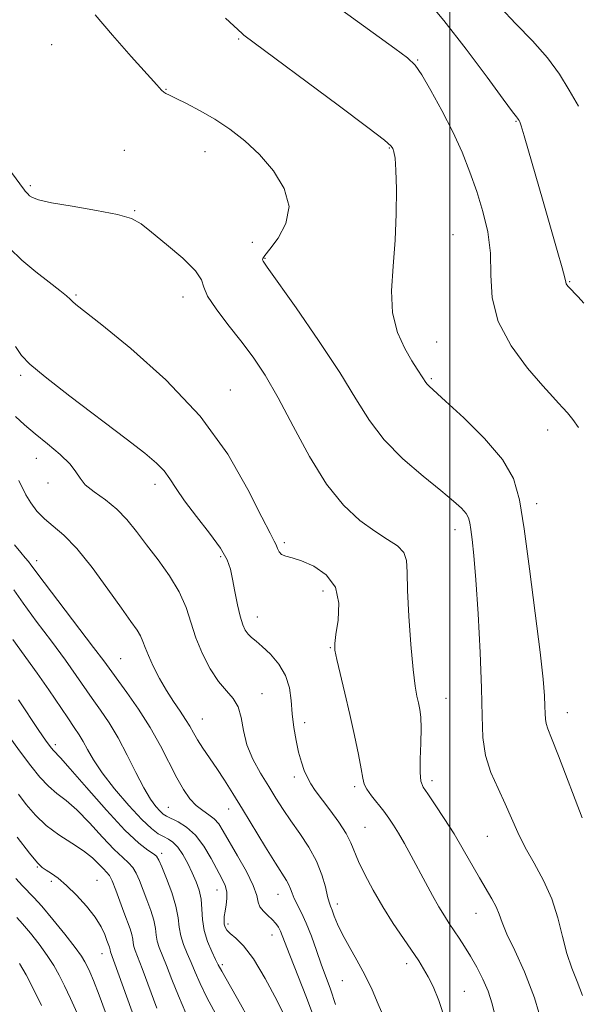
# Model space of a CAD drawing. Extents: x 2059800 to 2062700, y 314800 to 317700.
# Drawn here: x 2061415 to 2061525, y 317132 to 317325 of the extents above; entities that cross this region are included whole.
import ezdxf

# ---------------------------------------------------------------- set-up
doc = ezdxf.new("R2010")
doc.units = 0
doc.header["$MEASUREMENT"] = 0
for name, color, linetype, lineweight in [('32000', 7, 'Continuous', 0), ('DTM SPOT ELEVATION', 2, 'Continuous', 13), ('INDEX CONTOUR', 41, 'Continuous', 13), ('INTERMEDIATE CONTOUR', 44, 'Continuous', 0)]:
    doc.layers.add(name, color=color, linetype=linetype, lineweight=lineweight)

msp = doc.modelspace()

# ---------------------------------------------------------------- linework, layer by layer
at = {"layer": '32000', "flags": 128}
msp.add_lwpolyline([(2061500, 315000), (2061500, 317500)], dxfattribs=at)
at = {"layer": 'DTM SPOT ELEVATION'}
for p in [(2061458.52, 317321.63, 1200.16), (2061421.77, 317320.56, 1203.2), (2061493.63, 317317.54, 1197.9), (2061444.21, 317311.74, 1201.92), (2061513, 317305.49, 1196.1), (2061436.05, 317299.81, 1203.4), (2061451.87, 317299.54, 1202.8), (2061488.11, 317300.22, 1200.1), (2061417.62, 317292.83, 1203.7), (2061438.06, 317287.93, 1203.9), (2061500.57, 317283.22, 1199.2), (2061461.21, 317281.7, 1203.1), (2061463.65, 317278.6, 1201.9), (2061523.5, 317273.97, 1195.9), (2061426.53, 317271.4, 1205.8), (2061447.58, 317271.01, 1204.5), (2061497.41, 317262.13, 1199.2), (2061415.69, 317255.64, 1208.33), (2061496.34, 317254.98, 1199.8), (2061456.88, 317252.74, 1205.2), (2061519.19, 317244.88, 1198.6), (2061418.77, 317239.32, 1210.8), (2061421.08, 317234.49, 1210.6), (2061442.09, 317234.18, 1208.5), (2061517.04, 317230.41, 1199.4), (2061501, 317225.31, 1202.6), (2061467.46, 317222.76, 1205.7), (2061418.85, 317219.21, 1213.5), (2061454.99, 317220.02, 1208.3), (2061475.09, 317213.29, 1206.7), (2061462.16, 317208.18, 1207.3), (2061476.5, 317202.15, 1206.1), (2061435.3, 317199.95, 1213.04), (2061463.08, 317193.07, 1209.4), (2061499.2, 317192.18, 1203.2), (2061523.03, 317189.4, 1199.3), (2061451.34, 317188.12, 1211.19), (2061471.44, 317187.38, 1207.34), (2061422.49, 317183.09, 1219.6), (2061469.43, 317176.71, 1208.45), (2061496.5, 317175.99, 1203.52), (2061481.31, 317174.82, 1206.3), (2061444.67, 317170.76, 1215.1), (2061456.56, 317170.43, 1212.7), (2061483.29, 317166.87, 1207.1), (2061507.32, 317165.08, 1202.9), (2061443.4, 317161.76, 1219.6), (2061418.99, 317159.05, 1226.1), (2061430.66, 317156.42, 1225.2), (2061421.7, 317156.24, 1226.3), (2061454.24, 317154.55, 1216.8), (2061466.2, 317153.71, 1212.8), (2061477.9, 317151.81, 1209.5), (2061505.1, 317149.99, 1204.8), (2061456.43, 317147.86, 1215.6), (2061465.04, 317145.74, 1214.7), (2061431.69, 317142.06, 1226.7), (2061455.27, 317139.87, 1217.7), (2061491.5, 317140.06, 1208.5), (2061478.85, 317136.76, 1210.9), (2061502.85, 317134.64, 1207.1)]:
    msp.add_point(p, dxfattribs=at)
at = {"layer": 'INDEX CONTOUR'}
for points in [[(2061525.938, 317168.717, 1200), (2061521.313, 317180.873, 1200), (2061519.932, 317184.382, 1200), (2061519.2, 317186.211, 1200), (2061518.874, 317187.212, 1200), (2061518.74, 317188.121, 1200), (2061518.695, 317189.21, 1200), (2061518.666, 317190.631, 1200), (2061518.57, 317192.645, 1200), (2061518.292, 317195.922, 1200), (2061517.702, 317201.237, 1200), (2061516.741, 317208.932, 1200), (2061515.604, 317217.62, 1200), (2061514.553, 317225.477, 1200), (2061513.691, 317231.173, 1200), (2061512.508, 317235.334, 1200), (2061510.333, 317239.073, 1200), (2061506.794, 317243.198, 1200), (2061502.697, 317247.274, 1200), (2061499.146, 317250.56, 1200), (2061495.931, 317253.459, 1200), (2061495.499, 317253.885, 1200), (2061495.234, 317254.231, 1200), (2061494.684, 317255.118, 1200), (2061493.564, 317256.828, 1200), (2061492.532, 317258.471, 1200), (2061491.131, 317260.889, 1200), (2061489.718, 317264.046, 1200), (2061488.748, 317267.853, 1200), (2061488.531, 317272.217, 1200), (2061488.824, 317277.016, 1200), (2061489.237, 317282.124, 1200), (2061489.465, 317287.336, 1200), (2061489.494, 317292.134, 1200), (2061489.39, 317295.92, 1200), (2061489.212, 317298.282, 1200), (2061489.002, 317299.522, 1200), (2061488.797, 317300.124, 1200), (2061488.461, 317300.625, 1200), (2061487.155, 317301.752, 1200), (2061483.864, 317304.287, 1200), (2061478.07, 317308.637, 1200), (2061459.515, 317322.425, 1200), (2061459.165, 317322.723, 1200), (2061455.902, 317325.721, 1200)], [(2061486.999, 317129.579, 1210), (2061485.928, 317132.138, 1210), (2061484.703, 317134.965, 1210), (2061483.303, 317137.891, 1210), (2061481.746, 317140.756, 1210), (2061480.2, 317143.439, 1210), (2061478.869, 317145.827, 1210), (2061477.907, 317147.828, 1210), (2061477.263, 317149.413, 1210), (2061476.837, 317150.573, 1210), (2061476.53, 317151.368, 1210), (2061476.263, 317152.139, 1210), (2061475.961, 317153.299, 1210), (2061475.538, 317155.148, 1210), (2061474.863, 317157.54, 1210), (2061473.798, 317160.218, 1210), (2061472.271, 317162.953, 1210), (2061470.492, 317165.617, 1210), (2061468.741, 317168.109, 1210), (2061467.223, 317170.38, 1210), (2061465.836, 317172.577, 1210), (2061464.403, 317174.893, 1210), (2061462.825, 317177.472, 1210), (2061461.302, 317180.242, 1210), (2061460.111, 317183.081, 1210), (2061459.423, 317185.855, 1210), (2061458.977, 317188.392, 1210), (2061458.404, 317190.511, 1210), (2061457.423, 317192.137, 1210), (2061456.091, 317193.632, 1210), (2061454.545, 317195.458, 1210), (2061452.932, 317197.954, 1210), (2061451.404, 317200.927, 1210), (2061450.113, 317204.052, 1210), (2061448.162, 317210.051, 1210), (2061446.847, 317213.078, 1210), (2061444.935, 317216.227, 1210), (2061442.666, 317219.371, 1210), (2061440.405, 317222.332, 1210), (2061438.416, 317224.971, 1210), (2061436.552, 317227.292, 1210), (2061434.567, 317229.338, 1210), (2061432.325, 317231.146, 1210), (2061430.129, 317232.74, 1210), (2061428.388, 317234.138, 1210), (2061427.348, 317235.391, 1210), (2061426.557, 317236.674, 1210), (2061425.397, 317238.189, 1210), (2061423.433, 317240.067, 1210), (2061420.974, 317242.134, 1210), (2061418.517, 317244.139, 1210), (2061416.442, 317245.9, 1210), (2061414.669, 317247.498, 1210)], [(2061454.34, 317129.557, 1220), (2061452.349, 317133.294, 1220), (2061450.923, 317136.19, 1220), (2061449.942, 317138.438, 1220), (2061449.15, 317140.33, 1220), (2061448.361, 317142.109, 1220), (2061447.639, 317143.838, 1220), (2061447.115, 317145.531, 1220), (2061446.85, 317147.235, 1220), (2061446.636, 317149.117, 1220), (2061446.195, 317151.377, 1220), (2061445.348, 317154.09, 1220), (2061444.31, 317156.838, 1220), (2061443.4, 317159.082, 1220), (2061442.826, 317160.439, 1220), (2061442.382, 317161.161, 1220), (2061441.762, 317161.661, 1220), (2061440.673, 317162.363, 1220), (2061438.882, 317163.744, 1220), (2061436.176, 317166.296, 1220), (2061432.523, 317170.231, 1220), (2061428.635, 317174.646, 1220), (2061425.407, 317178.359, 1220), (2061423.49, 317180.504, 1220), (2061422.054, 317182.013, 1220), (2061421.469, 317182.729, 1220), (2061420.587, 317183.946, 1220), (2061419.258, 317185.895, 1220), (2061415.264, 317191.907, 1220)], [(2061426.796, 317130.353, 1230), (2061425.473, 317133.248, 1230), (2061424.283, 317135.721, 1230), (2061423.24, 317137.806, 1230), (2061422.184, 317139.711, 1230), (2061420.913, 317141.692, 1230), (2061419.309, 317143.903, 1230), (2061417.596, 317146.094, 1230), (2061416.082, 317147.914, 1230), (2061414.948, 317149.174, 1230)]]:
    msp.add_polyline3d(points, dxfattribs=at)
at = {"layer": 'INTERMEDIATE CONTOUR'}
for points in [[(2061525.231, 317245.396, 1198), (2061524.157, 317246.952, 1198), (2061523.113, 317248.225, 1198), (2061522.179, 317249.248, 1198), (2061521.33, 317250.147, 1198), (2061520.177, 317251.397, 1198), (2061518.233, 317253.564, 1198), (2061515.258, 317257.022, 1198), (2061511.997, 317261.405, 1198), (2061509.442, 317266.157, 1198), (2061508.287, 317270.819, 1198), (2061508.059, 317275.301, 1198), (2061507.986, 317279.617, 1198), (2061507.455, 317283.775, 1198), (2061506.489, 317287.795, 1198), (2061505.269, 317291.701, 1198), (2061503.925, 317295.531, 1198), (2061502.397, 317299.396, 1198), (2061500.578, 317303.423, 1198), (2061498.44, 317307.626, 1198), (2061496.277, 317311.548, 1198), (2061494.462, 317314.62, 1198), (2061493.159, 317316.52, 1198), (2061491.697, 317317.933, 1198), (2061489.195, 317319.791, 1198), (2061475.661, 317329.573, 1198)], [(2061526.281, 317269.8, 1196), (2061525.162, 317271.016, 1196), (2061523.229, 317273.041, 1196), (2061522.967, 317273.356, 1196), (2061522.831, 317273.598, 1196), (2061522.748, 317273.912, 1196), (2061522.548, 317274.77, 1196), (2061522.03, 317276.724, 1196), (2061521.058, 317280.143, 1196), (2061518.282, 317289.721, 1196), (2061514.56, 317302.667, 1196), (2061513.98, 317304.58, 1196), (2061513.704, 317305.386, 1196), (2061513.584, 317305.632, 1196), (2061513.406, 317305.93, 1196), (2061513.294, 317306.083, 1196), (2061513.065, 317306.364, 1196), (2061512.296, 317307.376, 1196), (2061510.479, 317309.84, 1196), (2061507.3, 317314.187, 1196), (2061503.204, 317319.683, 1196), (2061498.823, 317325.301, 1196), (2061494.722, 317330.192, 1196)], [(2061525.265, 317308.468, 1194), (2061523.441, 317311.614, 1194), (2061521.518, 317314.738, 1194), (2061519.173, 317317.944, 1194), (2061516.209, 317321.29, 1194), (2061512.956, 317324.658, 1194), (2061509.872, 317327.881, 1194)], [(2061526.051, 317133.81, 1202), (2061525.017, 317136.593, 1202), (2061523.953, 317139.224, 1202), (2061522.965, 317142.077, 1202), (2061522.102, 317145.418, 1202), (2061521.185, 317149.091, 1202), (2061519.984, 317152.831, 1202), (2061518.353, 317156.419, 1202), (2061516.511, 317159.789, 1202), (2061514.772, 317162.921, 1202), (2061513.355, 317165.823, 1202), (2061510.867, 317171.462, 1202), (2061509.439, 317174.475, 1202), (2061508.052, 317177.653, 1202), (2061507.001, 317180.961, 1202), (2061506.482, 317184.468, 1202), (2061506.31, 317188.665, 1202), (2061506.198, 317194.15, 1202), (2061505.928, 317201.191, 1202), (2061505.528, 317208.747, 1202), (2061505.094, 317215.452, 1202), (2061504.703, 317220.256, 1202), (2061504.379, 317223.376, 1202), (2061504.126, 317225.349, 1202), (2061503.929, 317226.663, 1202), (2061503.656, 317227.623, 1202), (2061503.154, 317228.486, 1202), (2061502.25, 317229.506, 1202), (2061500.694, 317230.925, 1202), (2061498.218, 317232.98, 1202), (2061494.719, 317235.822, 1202), (2061490.766, 317239.239, 1202), (2061487.092, 317242.933, 1202), (2061484.181, 317246.735, 1202), (2061481.521, 317250.99, 1202), (2061478.345, 317256.175, 1202), (2061474.19, 317262.465, 1202), (2061469.79, 317268.83, 1202), (2061464.122, 317276.831, 1202), (2061463.312, 317278.004, 1202), (2061463.17, 317278.318, 1202), (2061463.256, 317278.549, 1202), (2061463.67, 317279.124, 1202), (2061464.649, 317280.372, 1202), (2061466.246, 317282.528, 1202), (2061467.781, 317285.416, 1202), (2061468.391, 317288.76, 1202), (2061467.455, 317292.291, 1202), (2061465.318, 317295.766, 1202), (2061462.565, 317298.948, 1202), (2061459.686, 317301.657, 1202), (2061456.778, 317303.937, 1202), (2061453.842, 317305.885, 1202), (2061450.928, 317307.572, 1202), (2061448.285, 317308.958, 1202), (2061446.213, 317309.975, 1202), (2061444.916, 317310.596, 1202), (2061444.205, 317310.952, 1202), (2061443.798, 317311.217, 1202), (2061443.374, 317311.62, 1202), (2061442.465, 317312.62, 1202), (2061437.414, 317318.229, 1202), (2061433.695, 317322.428, 1202), (2061430.344, 317326.408, 1202)], [(2061518.317, 317127.601, 1204), (2061516.618, 317133.376, 1204), (2061514.663, 317138.476, 1204), (2061512.742, 317142.675, 1204), (2061511.193, 317145.899, 1204), (2061510.24, 317148.157, 1204), (2061509.651, 317149.791, 1204), (2061509.078, 317151.227, 1204), (2061508.238, 317152.829, 1204), (2061505.79, 317156.968, 1204), (2061502.623, 317162.504, 1204), (2061500.812, 317165.551, 1204), (2061498.897, 317168.571, 1204), (2061497.089, 317171.29, 1204), (2061495.637, 317173.401, 1204), (2061494.724, 317174.77, 1204), (2061494.272, 317175.935, 1204), (2061494.137, 317177.603, 1204), (2061494.181, 317180.245, 1204), (2061494.286, 317183.384, 1204), (2061494.341, 317186.308, 1204), (2061494.261, 317188.472, 1204), (2061494.069, 317190.023, 1204), (2061493.811, 317191.273, 1204), (2061493.524, 317192.592, 1204), (2061493.195, 317194.566, 1204), (2061492.799, 317197.837, 1204), (2061492.334, 317202.731, 1204), (2061491.907, 317208.327, 1204), (2061491.647, 317213.387, 1204), (2061491.606, 317216.964, 1204), (2061491.494, 317219.278, 1204), (2061490.944, 317220.838, 1204), (2061489.671, 317222.111, 1204), (2061487.722, 317223.404, 1204), (2061485.224, 317224.98, 1204), (2061482.309, 317227.113, 1204), (2061479.112, 317230.103, 1204), (2061475.771, 317234.262, 1204), (2061472.424, 317239.69, 1204), (2061469.215, 317245.648, 1204), (2061466.286, 317251.191, 1204), (2061463.721, 317255.608, 1204), (2061461.351, 317259.17, 1204), (2061458.948, 317262.38, 1204), (2061456.399, 317265.607, 1204), (2061454.062, 317268.643, 1204), (2061452.412, 317271.142, 1204), (2061451.689, 317272.911, 1204), (2061451.2, 317274.384, 1204), (2061450.018, 317276.149, 1204), (2061447.526, 317278.595, 1204), (2061444.348, 317281.32, 1204), (2061441.415, 317283.721, 1204), (2061439.338, 317285.353, 1204), (2061437.442, 317286.396, 1204), (2061434.725, 317287.186, 1204), (2061430.563, 317287.991, 1204), (2061425.819, 317288.794, 1204), (2061421.726, 317289.51, 1204), (2061419.219, 317290.075, 1204), (2061417.997, 317290.518, 1204), (2061417.457, 317290.886, 1204), (2061417.095, 317291.217, 1204), (2061416.81, 317291.51, 1204), (2061416.602, 317291.749, 1204), (2061416.424, 317291.977, 1204), (2061413.87, 317295.463, 1204)], [(2061509.041, 317129.283, 1206), (2061508.293, 317132.169, 1206), (2061507.484, 317134.656, 1206), (2061506.457, 317137.073, 1206), (2061505.271, 317139.406, 1206), (2061504.049, 317141.554, 1206), (2061502.888, 317143.444, 1206), (2061501.807, 317145.103, 1206), (2061499.868, 317147.972, 1206), (2061498.91, 317149.449, 1206), (2061497.839, 317151.231, 1206), (2061496.585, 317153.461, 1206), (2061495.202, 317156.008, 1206), (2061492.368, 317161.269, 1206), (2061491.058, 317163.648, 1206), (2061489.9, 317165.679, 1206), (2061488.919, 317167.29, 1206), (2061487.999, 317168.654, 1206), (2061486.989, 317170.006, 1206), (2061484.624, 317173.017, 1206), (2061483.697, 317174.326, 1206), (2061483.185, 317175.348, 1206), (2061482.905, 317176.496, 1206), (2061482.59, 317178.314, 1206), (2061482.032, 317181.185, 1206), (2061481.254, 317184.878, 1206), (2061480.337, 317189.007, 1206), (2061479.371, 317193.173, 1206), (2061477.793, 317199.828, 1206), (2061477.421, 317201.626, 1206), (2061477.365, 317202.972, 1206), (2061477.599, 317204.733, 1206), (2061478.015, 317207.509, 1206), (2061478.161, 317210.844, 1206), (2061477.501, 317214.017, 1206), (2061475.702, 317216.447, 1206), (2061473.249, 317218.124, 1206), (2061470.829, 317219.174, 1206), (2061468.992, 317219.748, 1206), (2061467.741, 317220.077, 1206), (2061466.939, 317220.411, 1206), (2061466.453, 317220.941, 1206), (2061466.146, 317221.609, 1206), (2061465.882, 317222.298, 1206), (2061465.491, 317223.054, 1206), (2061464.661, 317224.588, 1206), (2061463.047, 317227.77, 1206), (2061460.336, 317233.167, 1206), (2061456.348, 317240.105, 1206), (2061450.934, 317247.598, 1206), (2061444.203, 317254.734, 1206), (2061437.298, 317260.885, 1206), (2061431.616, 317265.494, 1206), (2061426.544, 317269.515, 1206), (2061425.861, 317270.091, 1206), (2061425.381, 317270.548, 1206), (2061424.675, 317271.192, 1206), (2061423.384, 317272.251, 1206), (2061421.284, 317273.882, 1206), (2061418.663, 317275.949, 1206), (2061415.937, 317278.245, 1206), (2061413.465, 317280.563, 1206)], [(2061499.101, 317128.881, 1208), (2061497.789, 317132.824, 1208), (2061496.675, 317135.574, 1208), (2061495.715, 317137.529, 1208), (2061494.835, 317139.081, 1208), (2061493.858, 317140.611, 1208), (2061490.87, 317145.002, 1208), (2061488.876, 317148.002, 1208), (2061486.822, 317151.257, 1208), (2061484.91, 317154.529, 1208), (2061483.277, 317157.575, 1208), (2061482.041, 317160.152, 1208), (2061480.556, 317163.813, 1208), (2061479.614, 317165.637, 1208), (2061478.149, 317167.886, 1208), (2061476.412, 317170.298, 1208), (2061473.559, 317174.119, 1208), (2061472.678, 317175.408, 1208), (2061471.993, 317176.621, 1208), (2061471.383, 317178, 1208), (2061470.814, 317179.643, 1208), (2061470.276, 317181.61, 1208), (2061469.769, 317183.926, 1208), (2061469.331, 317186.48, 1208), (2061469.011, 317189.128, 1208), (2061468.8, 317191.745, 1208), (2061468.468, 317194.271, 1208), (2061467.72, 317196.672, 1208), (2061466.384, 317198.892, 1208), (2061464.73, 317200.825, 1208), (2061463.142, 317202.344, 1208), (2061461.921, 317203.389, 1208), (2061461.035, 317204.123, 1208), (2061460.367, 317204.767, 1208), (2061459.813, 317205.538, 1208), (2061459.312, 317206.645, 1208), (2061458.815, 317208.291, 1208), (2061458.29, 317210.57, 1208), (2061457.77, 317213.144, 1208), (2061457.314, 317215.564, 1208), (2061456.898, 317217.539, 1208), (2061456.223, 317219.405, 1208), (2061454.913, 317221.659, 1208), (2061452.757, 317224.62, 1208), (2061450.205, 317227.911, 1208), (2061447.874, 317230.982, 1208), (2061446.211, 317233.41, 1208), (2061445.001, 317235.294, 1208), (2061443.86, 317236.864, 1208), (2061442.379, 317238.392, 1208), (2061440.06, 317240.327, 1208), (2061436.378, 317243.163, 1208), (2061425.37, 317251.524, 1208), (2061420.487, 317255.31, 1208), (2061417.481, 317257.805, 1208), (2061415.836, 317259.518, 1208), (2061414.657, 317261.256, 1208)], [(2061477.545, 317132.046, 1212), (2061476.51, 317135.059, 1212), (2061474.719, 317139.978, 1212), (2061473.771, 317142.688, 1212), (2061472.78, 317145.482, 1212), (2061471.793, 317148.029, 1212), (2061470.86, 317150.076, 1212), (2061469.41, 317152.908, 1212), (2061468.993, 317153.918, 1212), (2061468.691, 317154.779, 1212), (2061468.371, 317155.57, 1212), (2061467.891, 317156.424, 1212), (2061465.742, 317159.797, 1212), (2061463.8, 317162.959, 1212), (2061459.276, 317170.405, 1212), (2061457.345, 317173.531, 1212), (2061455.693, 317176.14, 1212), (2061454.2, 317178.418, 1212), (2061451.492, 317182.414, 1212), (2061450.422, 317184.06, 1212), (2061449.613, 317185.439, 1212), (2061448.904, 317186.707, 1212), (2061448.087, 317188.061, 1212), (2061447.007, 317189.665, 1212), (2061445.719, 317191.55, 1212), (2061444.333, 317193.713, 1212), (2061442.96, 317196.104, 1212), (2061441.729, 317198.484, 1212), (2061440.767, 317200.57, 1212), (2061440.149, 317202.157, 1212), (2061439.715, 317203.376, 1212), (2061439.25, 317204.441, 1212), (2061438.538, 317205.602, 1212), (2061437.355, 317207.264, 1212), (2061435.477, 317209.87, 1212), (2061432.801, 317213.633, 1212), (2061429.707, 317217.858, 1212), (2061426.691, 317221.618, 1212), (2061424.153, 317224.233, 1212), (2061422.079, 317225.991, 1212), (2061420.355, 317227.424, 1212), (2061418.886, 317228.954, 1212), (2061417.667, 317230.566, 1212), (2061416.713, 317232.135, 1212), (2061415.324, 317234.929, 1212)], [(2061473.477, 317129.06, 1214), (2061471.801, 317133.471, 1214), (2061468.545, 317141.763, 1214), (2061467.053, 317145.63, 1214), (2061466.689, 317146.497, 1214), (2061466.299, 317147.249, 1214), (2061465.793, 317147.988, 1214), (2061465.109, 317148.744, 1214), (2061464.235, 317149.54, 1214), (2061463.351, 317150.375, 1214), (2061462.688, 317151.242, 1214), (2061462.367, 317152.188, 1214), (2061462.073, 317153.473, 1214), (2061461.381, 317155.408, 1214), (2061460.016, 317158.152, 1214), (2061458.29, 317161.241, 1214), (2061455.478, 317166.122, 1214), (2061454.583, 317167.535, 1214), (2061453.711, 317168.532, 1214), (2061452.653, 317169.342, 1214), (2061451.446, 317170.154, 1214), (2061450.184, 317171.146, 1214), (2061448.94, 317172.482, 1214), (2061447.677, 317174.27, 1214), (2061446.334, 317176.604, 1214), (2061443.139, 317182.889, 1214), (2061441.129, 317186.481, 1214), (2061438.816, 317190.076, 1214), (2061436.51, 317193.352, 1214), (2061431.999, 317199.523, 1214), (2061430.025, 317202.161, 1214), (2061420.305, 317214.943, 1214), (2061417.705, 317218.429, 1214), (2061417.223, 317219.042, 1214), (2061416.597, 317219.771, 1214), (2061415.703, 317220.833, 1214), (2061414.509, 317222.346, 1214)], [(2061468.055, 317128.773, 1216), (2061466.047, 317132.808, 1216), (2061463.714, 317137.186, 1216), (2061461.422, 317141.005, 1216), (2061459.481, 317143.583, 1216), (2061457.958, 317145.119, 1216), (2061456.863, 317146.033, 1216), (2061456.185, 317146.692, 1216), (2061455.827, 317147.258, 1216), (2061455.677, 317147.839, 1216), (2061455.638, 317148.531, 1216), (2061455.689, 317149.375, 1216), (2061455.829, 317150.399, 1216), (2061456.031, 317151.606, 1216), (2061456.184, 317152.912, 1216), (2061456.153, 317154.211, 1216), (2061455.829, 317155.452, 1216), (2061455.199, 317156.818, 1216), (2061453.086, 317160.755, 1216), (2061451.656, 317163.144, 1216), (2061450.029, 317165.29, 1216), (2061448.276, 317166.869, 1216), (2061446.596, 317167.925, 1216), (2061444.31, 317169.048, 1216), (2061443.675, 317169.454, 1216), (2061443.056, 317170.019, 1216), (2061442.237, 317170.94, 1216), (2061441.174, 317172.407, 1216), (2061439.866, 317174.605, 1216), (2061438.327, 317177.61, 1216), (2061436.628, 317181.046, 1216), (2061434.852, 317184.424, 1216), (2061433.079, 317187.359, 1216), (2061431.367, 317189.887, 1216), (2061429.765, 317192.144, 1216), (2061426.61, 317196.692, 1216), (2061424.482, 317199.657, 1216), (2061421.713, 317203.384, 1216), (2061418.741, 317207.358, 1216), (2061416.156, 317210.891, 1216), (2061414.354, 317213.504, 1216)], [(2061461.604, 317127.138, 1218), (2061458.872, 317132.151, 1218), (2061455.172, 317138.597, 1218), (2061454.485, 317139.875, 1218), (2061453.962, 317140.929, 1218), (2061453.218, 317142.455, 1218), (2061452.385, 317144.41, 1218), (2061451.719, 317146.567, 1218), (2061451.397, 317148.727, 1218), (2061451.273, 317150.801, 1218), (2061451.117, 317152.732, 1218), (2061450.746, 317154.49, 1218), (2061450.157, 317156.169, 1218), (2061449.389, 317157.894, 1218), (2061448.489, 317159.728, 1218), (2061447.518, 317161.492, 1218), (2061446.542, 317162.947, 1218), (2061445.608, 317163.926, 1218), (2061444.692, 317164.557, 1218), (2061443.751, 317165.042, 1218), (2061442.71, 317165.609, 1218), (2061441.363, 317166.597, 1218), (2061439.47, 317168.373, 1218), (2061436.923, 317171.134, 1218), (2061434.145, 317174.417, 1218), (2061431.688, 317177.586, 1218), (2061429.966, 317180.141, 1218), (2061428.828, 317182.117, 1218), (2061427.984, 317183.683, 1218), (2061427.167, 317185.032, 1218), (2061426.201, 317186.47, 1218), (2061424.933, 317188.327, 1218), (2061421.222, 317193.861, 1218), (2061418.939, 317197.153, 1218), (2061414.147, 317203.762, 1218)], [(2061448.16, 317130.378, 1222), (2061446.674, 317133.783, 1222), (2061445.398, 317137.001, 1222), (2061444.339, 317139.731, 1222), (2061442.893, 317143.266, 1222), (2061442.51, 317144.495, 1222), (2061442.325, 317145.69, 1222), (2061442.174, 317147.011, 1222), (2061441.865, 317148.596, 1222), (2061441.263, 317150.523, 1222), (2061440.478, 317152.618, 1222), (2061439.005, 317156.405, 1222), (2061438.383, 317157.856, 1222), (2061437.717, 317158.992, 1222), (2061436.888, 317159.883, 1222), (2061435.728, 317160.903, 1222), (2061434.054, 317162.497, 1222), (2061431.78, 317164.933, 1222), (2061429.202, 317167.749, 1222), (2061426.71, 317170.303, 1222), (2061424.605, 317172.136, 1222), (2061422.807, 317173.524, 1222), (2061421.147, 317174.927, 1222), (2061419.468, 317176.723, 1222), (2061417.672, 317178.961, 1222), (2061415.678, 317181.607, 1222), (2061411.263, 317187.538, 1222)], [(2061442.425, 317131.376, 1224), (2061439.528, 317139.132, 1224), (2061438.147, 317142.694, 1224), (2061437.906, 317143.459, 1224), (2061437.799, 317144.145, 1224), (2061437.713, 317144.904, 1224), (2061437.535, 317145.815, 1224), (2061437.178, 317146.956, 1224), (2061435.968, 317150.206, 1224), (2061434.385, 317154.549, 1224), (2061433.671, 317156.322, 1224), (2061433.104, 317157.403, 1224), (2061432.574, 317158.062, 1224), (2061431.933, 317158.699, 1224), (2061431.037, 317159.635, 1224), (2061429.768, 317160.852, 1224), (2061428.014, 317162.247, 1224), (2061425.737, 317163.743, 1224), (2061423.194, 317165.374, 1224), (2061420.718, 317167.199, 1224), (2061418.575, 317169.239, 1224), (2061416.767, 317171.356, 1224), (2061415.232, 317173.37, 1224)], [(2061438.176, 317128.969, 1226), (2061433.302, 317142.423, 1226), (2061433.252, 317142.797, 1226), (2061433.205, 317143.033, 1226), (2061433.107, 317143.346, 1226), (2061432.645, 317144.62, 1226), (2061432.207, 317145.788, 1226), (2061431.479, 317147.335, 1226), (2061430.304, 317149.223, 1226), (2061428.606, 317151.375, 1226), (2061426.624, 317153.547, 1226), (2061424.678, 317155.446, 1226), (2061423.033, 317156.851, 1226), (2061421.721, 317157.814, 1226), (2061420.723, 317158.457, 1226), (2061419.942, 317158.977, 1226), (2061418.998, 317159.88, 1226), (2061417.436, 317161.753, 1226), (2061414.981, 317164.956, 1226)], [(2061434.475, 317124.811, 1228), (2061431.112, 317133.919, 1228), (2061429.998, 317136.788, 1228), (2061429.27, 317138.506, 1228), (2061428.772, 317139.563, 1228), (2061428.321, 317140.434, 1228), (2061427.626, 317141.536, 1228), (2061426.366, 317143.268, 1228), (2061424.365, 317145.852, 1228), (2061422.017, 317148.778, 1228), (2061419.861, 317151.359, 1228), (2061418.288, 317153.1, 1228), (2061416.031, 317155.397, 1228), (2061414.75, 317156.835, 1228)], [(2061419.794, 317131.88, 1232), (2061418.16, 317135.178, 1232), (2061416.743, 317137.886, 1232), (2061415.46, 317140.115, 1232)]]:
    msp.add_polyline3d(points, dxfattribs=at)

doc.saveas('drawing.dxf')
